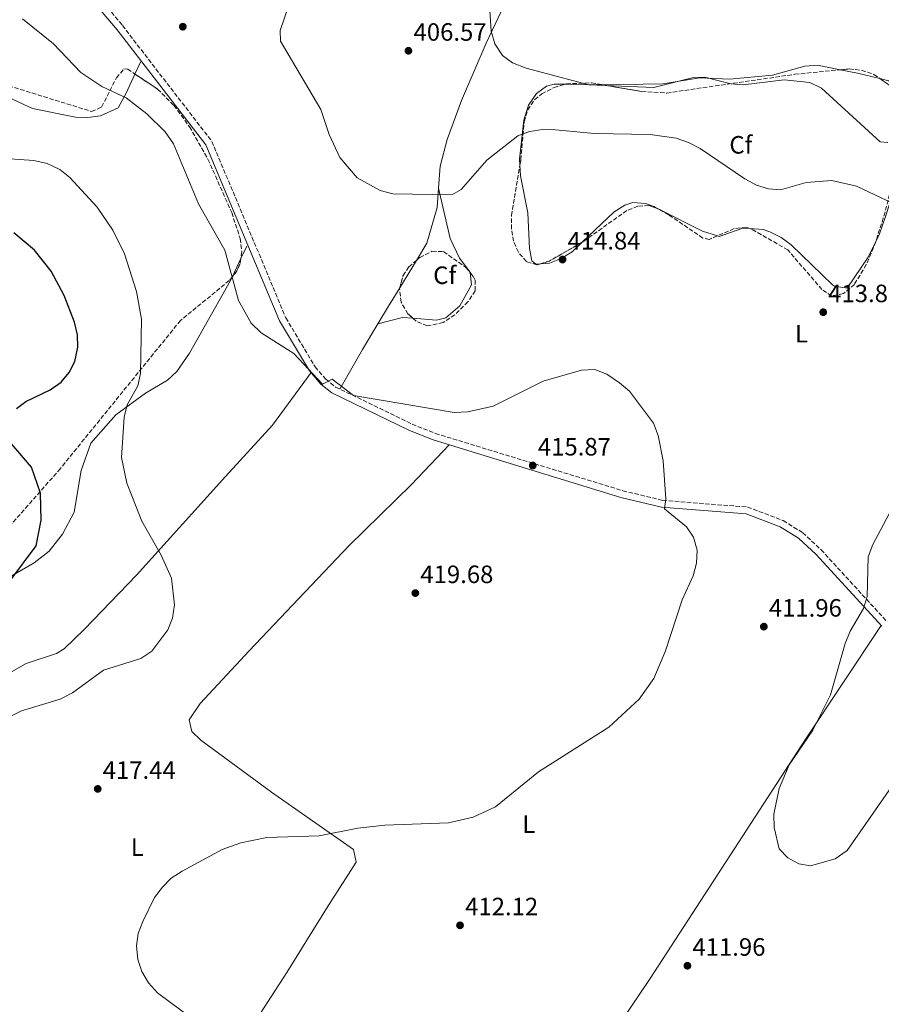
# Model space of a CAD drawing. Units: metres. Extents: x 611635 to 615108, y 4680744 to 4683111.
# Drawn here: x 613547 to 613891, y 4682172 to 4682565 of the extents above; entities that cross this region are included whole.
import ezdxf
from ezdxf.enums import TextEntityAlignment as Align

# ---------------------------------------------------------------- set-up
doc = ezdxf.new("R2010")
doc.units = ezdxf.units.M
doc.header["$MEASUREMENT"] = 0
doc.linetypes.add('DGN Style 3', pattern=[2.435890702152634, 1.739921930109024, -0.6959687720436097])
for name, color, linetype, lineweight in [('Camino', 7, 'DGN Style 3', 0), ('Cota de punto acotado terreno', 7, 'Continuous', 0), ('Curva de nivel directora', 30, 'Continuous', 30), ('Curva de nivel intermedia', 30, 'Continuous', 0), ('Etiqueta de uso rústico', 92, 'Continuous', 0), ('Etiqueta de zona arbolada', 92, 'Continuous', 0), ('Línea de cambio de uso (parcela vista)', 92, 'Continuous', 0), ('Margen derecho', 7, 'Continuous', 0), ('Punto acotado terreno (símbolo)', 7, 'Continuous', 0), ('Zona arbolada', 92, 'DGN Style 3', 0)]:
    doc.layers.add(name, color=color, linetype=linetype, lineweight=lineweight)
doc.styles.add('Style-Arial', font='arial.ttf')

# ---------------------------------------------------------------- blocks, each defined once
blk = doc.blocks.new('5PATER')
at = {"layer": 'Punto acotado terreno (símbolo)', "linetype": 'Continuous', "lineweight": 0}
h = blk.add_hatch(color=51, dxfattribs=at)
edge = h.paths.add_edge_path()
edge.add_ellipse((0, 0), major_axis=(-0.1095731443231308, -0.1110710700762829), ratio=0.9994222409660317, start_angle=0, end_angle=360)

msp = doc.modelspace()

# ---------------------------------------------------------------- linework, layer by layer
at = {"layer": 'Camino', "color": 7, "linetype": 'DGN Style 3', "lineweight": 0}
msp.add_polyline3d([(613577.7399999977, 4682575.820000002, 413.570000000007), (613588.3900000006, 4682563.100000002, 413.0800000000017), (613624.0899999987, 4682516.800000001, 413.0899999999966), (613653.6099999987, 4682446.350000002, 413.9900000000052), (613665.2899999997, 4682426.780000002, 414.3699999999954), (613669.5700000002, 4682421.830000003, 414.4600000000065), (613673.4699999982, 4682418.699999999, 414.5299999999988), (613704.0700000002, 4682403.859999999, 415.0000000000001), (613713.3399999995, 4682400.149999999, 415.1900000000024), (613788.1000000017, 4682377.300000001, 415.0399999999936), (613804.0199999985, 4682373.440000003, 414.2200000000012), (613837.9200000018, 4682370.760000004, 411.6100000000005), (613852.1799999999, 4682365.340000001, 411.4600000000065), (613859.9400000004, 4682360.530000003, 411.0299999999988), (613867.2600000007, 4682353.7, 410.800000000003), (613893.5199999996, 4682325.060000001, 408.820000000007)], dxfattribs=at)
at = {"layer": 'Curva de nivel directora', "color": 30, "linetype": 'Continuous', "lineweight": 30, "elevation": 425, "flags": 128}
for points in [[(613546.0599999984, 4682410.100000001), (613549.789999999, 4682412.9), (613559.5799999991, 4682417.53), (613563.9699999989, 4682420.580000001), (613567.1899999998, 4682424.440000001), (613569.4099999995, 4682428.910000001), (613570.5499999993, 4682434.58), (613570.4199999997, 4682439.58), (613569.32, 4682444.58), (613565.1099999989, 4682455.26), (613559.9500000001, 4682464.930000002), (613553.3200000006, 4682473.32), (613545.1100000008, 4682480.250000001)], [(613543.4099999998, 4682341.210000002), (613553.9100000006, 4682355.250000001), (613556.0000000005, 4682365.49), (613555.7300000001, 4682376.350000001), (613552.1000000001, 4682386.720000003), (613544.3099999983, 4682395.859999999)]]:
    msp.add_lwpolyline(points, dxfattribs=at)
at = {"layer": 'Curva de nivel intermedia', "color": 30, "linetype": 'Continuous', "lineweight": 0, "flags": 128}
for points, elevation in [([(613861.2900000005, 4682500.42), (613851.1200000005, 4682497.46), (613846.2800000012, 4682497.9), (613841.5000000002, 4682499.349999999), (613836.8399999999, 4682501.77), (613819.05, 4682513.96), (613814.4000000008, 4682516.32), (613809.4000000008, 4682518.079999999), (613799.0000000005, 4682519.55), (613776.8900000001, 4682519.890000001), (613761.2700000006, 4682521.41), (613756.1000000007, 4682521.52), (613750.9100000006, 4682520.719999999), (613746.190000002, 4682519.05), (613733.9000000008, 4682509.3), (613723.570000002, 4682497.599999999), (613719.8500000006, 4682495.459999999), (613696.2900000017, 4682495.899999999), (613691.3400000008, 4682497.189999999), (613682.0300000012, 4682502.300000002), (613675.1900000017, 4682510.31), (613670.8900000011, 4682519.590000001), (613667.620000001, 4682529.460000001), (613651.4500000017, 4682556.849999999), (613651.4100000014, 4682561.109999998), (613657.9900000019, 4682580.630000001)], 410.0000000000001), ([(613578.3800000015, 4682490.529999998), (613567.4400000002, 4682502.42), (613563.380000001, 4682505.59), (613558.3899999999, 4682507.920000001), (613552.9800000008, 4682509.15), (613531.9299999999, 4682510.59), (613527.1700000013, 4682512.119999998), (613518.4800000008, 4682518.67), (613507.8600000015, 4682530.23), (613495.4400000006, 4682539.859999999), (613480.9800000011, 4682546.359999999), (613450.6699999999, 4682558.140000001), (613431.2700000008, 4682567.109999998)], 420.0000000000001), ([(613735.070000002, 4682569.06), (613735.6199999996, 4682560.829999999), (613737.0200000012, 4682555.720000001), (613740.1200000013, 4682551.140000001), (613744.1200000001, 4682548.140000001), (613749.5700000017, 4682546.029999998), (613774.5000000007, 4682539.329999999), (613800.4800000002, 4682538.259999999), (613815.8100000012, 4682542.17), (613820.8100000013, 4682542.369999999), (613831.2100000016, 4682539.74), (613836.2000000007, 4682539.430000001), (613852.5300000008, 4682541.31), (613862.7500000001, 4682540.279999999), (613867.4000000015, 4682538.02), (613890.7900000004, 4682516.609999998), (613893.9600000001, 4682516.380000001)], 405.0000000000001), ([(613605.4800000007, 4682520.59), (613598.1700000018, 4682527.82), (613589.9400000018, 4682534.210000001), (613580.1400000005, 4682538.75), (613571.8400000012, 4682544.350000001), (613560.9100000013, 4682555.7), (613548.5100000005, 4682565.749999999)], 415), ([(613622.03, 4682162.119999998), (613602.3700000016, 4682176.710000002), (613598.8600000001, 4682180.829999999), (613596.2000000003, 4682185.34), (613594.5599999996, 4682190.06), (613594.0000000009, 4682195.529999999), (613594.6600000003, 4682200.489999999), (613596.4999999999, 4682205.289999999), (613601.1700000013, 4682214.890000001), (613604.4600000015, 4682219.01), (613607.9200000016, 4682222.62), (613612.3099999992, 4682225.420000001), (613628.2200000016, 4682234.039999999), (613635.7200000006, 4682236.730000001), (613646.0300000014, 4682238.789999999), (613666.9800000017, 4682239.46), (613682.4, 4682242.499999999), (613693.2000000004, 4682243.74), (613718.600000001, 4682244.679999999), (613728.350000001, 4682246.930000001), (613737.360000001, 4682251.069999999), (613754.5000000002, 4682265.05), (613782.4900000015, 4682282.9), (613794.5999999995, 4682294.060000001), (613800.5700000018, 4682302.319999999), (613805.1000000003, 4682313.350000001), (613811.8300000004, 4682333.76), (613816.2300000016, 4682343.359999999), (613817.51, 4682348.310000001), (613817.7500000015, 4682353.539999999), (613816.2899999997, 4682358.680000001), (613813.4900000012, 4682362.819999999), (613804.7500000016, 4682370.059999999), (613805.3600000017, 4682373.98), (613804.2500000009, 4682389.190000001), (613802.1900000002, 4682399.319999999), (613800.390000001, 4682404.279999999), (613790.86, 4682417.09), (613786.7600000006, 4682420.310000001), (613781.6900000012, 4682423.859999999), (613776.9999999995, 4682425.63), (613771.6399999997, 4682425.390000001), (613756.3900000012, 4682421.07), (613736.3600000017, 4682411.09), (613726.3000000013, 4682408.759999999), (613720.8300000017, 4682408.509999999), (613680.6000000007, 4682415.310000001), (613672.1600000006, 4682421.779999999), (613668.3200000006, 4682419.83), (613656.8000000005, 4682432.060000001), (613643.8200000008, 4682440.34), (613639.8400000001, 4682444.210000001), (613634.7599999993, 4682453.21), (613629.2100000016, 4682473.390000001), (613618.74, 4682491.82), (613608.8300000012, 4682515.84), (613605.4800000007, 4682520.59)], 415), ([(613895.7900000005, 4682492.179999998), (613881.4000000004, 4682498.970000001), (613871.520000001, 4682501.15), (613861.2900000005, 4682500.42)], 410.0000000000001), ([(613538.5000000013, 4682284.560000001), (613548.1700000007, 4682289.369999999), (613563.5199999998, 4682294.079999999), (613568.4900000007, 4682296.529999998), (613580.9000000005, 4682305.640000002), (613595.7100000008, 4682310.279999999), (613600.1900000002, 4682313.17), (613606.5500000014, 4682321.770000001), (613608.3399999995, 4682326.429999999), (613609.1200000019, 4682331.720000002), (613608.04, 4682342.300000001), (613603.8300000012, 4682351.5), (613596.0999999996, 4682365.109999998), (613590.1400000007, 4682380.33), (613588.0399999997, 4682390.539999999), (613589.1399999993, 4682406.680000001), (613590.3500000008, 4682411.529999998), (613594.5100000005, 4682419.13), (613595.560000001, 4682424.029999999), (613596.0800000018, 4682445.77), (613594.020000001, 4682456.8), (613589.1700000007, 4682471.9), (613584.5500000005, 4682481.279999999), (613578.3800000015, 4682490.529999998)], 420.0000000000001), ([(613895.4000000015, 4682259.08), (613877.6200000007, 4682233.57), (613872.8399999996, 4682230.3), (613863.0899999999, 4682227.430000001), (613858.4000000004, 4682228.319999999), (613853.9600000014, 4682230.619999999), (613850.5400000016, 4682234.31), (613848.5900000002, 4682242.859999999), (613848.3900000014, 4682248.069999999), (613850.5199999993, 4682258.359999998), (613854.5899999995, 4682267.810000001), (613863.9400000015, 4682281.699999998), (613871.0400000004, 4682295.719999999), (613876.9300000002, 4682316.320000002), (613878.8700000002, 4682321.249999999), (613884.1699999998, 4682330.3), (613885.6500000019, 4682335.080000001), (613886.0600000008, 4682350.949999998), (613887.8700000013, 4682355.759999998), (613897.6200000012, 4682374.009999999)], 410.0000000000001)]:
    msp.add_lwpolyline(points, dxfattribs=dict(at, elevation=elevation))
at = {"layer": 'Línea de cambio de uso (parcela vista)', "color": 92, "linetype": 'Continuous', "lineweight": 0, "extrusion": (0.06736050884980946, 0.145419972495834, 0.9870742593375667), "elevation": 722676.0045829652, "flags": 128}
msp.add_lwpolyline([(1411361.380033135, -4448427.897506917), (1411361.380033135, -4448433.76284548)], dxfattribs=at)
at = {"layer": 'Línea de cambio de uso (parcela vista)', "color": 92, "linetype": 'Continuous', "lineweight": 0, "extrusion": (0.2052646363897156, 0.9155216485030312, 0.3459574253720971), "elevation": 4413117.662599715, "flags": 128}
msp.add_lwpolyline([(425414.5020511087, -1626803.226280865), (425407.4036509232, -1626803.740962337), (425398.2538743942, -1626803.305897154)], dxfattribs=at)
at = {"layer": 'Línea de cambio de uso (parcela vista)', "color": 92, "linetype": 'Continuous', "lineweight": 0, "extrusion": (0.02476231326129573, 0.9698886000948728, 0.2422868779937488), "elevation": 4556838.054264105, "flags": 128}
msp.add_lwpolyline([(-494053.9930146892, -1137551.471794395), (-494054.4025357139, -1137551.538481356), (-494068.5060898676, -1137552.013948051)], dxfattribs=at)
at = {"layer": 'Línea de cambio de uso (parcela vista)', "color": 92, "linetype": 'Continuous', "lineweight": 0, "extrusion": (-0.01253807682698472, 0.05313755886903763, 0.9985084859263441), "elevation": 241530.9667024488, "flags": 128}
msp.add_lwpolyline([(-1672642.404104469, -4409803.21307363), (-1672642.404104469, -4409803.203915573)], dxfattribs=at)
at = {"layer": 'Línea de cambio de uso (parcela vista)', "color": 92, "linetype": 'Continuous', "lineweight": 0, "extrusion": (0.09646748420018043, -0.0484051128300441, 0.994158422759672), "elevation": -167032.4090311849, "flags": 128}
msp.add_lwpolyline([(4460448.200621876, 1542389.053748213), (4460448.200621876, 1542390.574168622)], dxfattribs=at)
at = {"layer": 'Línea de cambio de uso (parcela vista)', "color": 92, "linetype": 'Continuous', "lineweight": 0, "extrusion": (0.1602073258178774, 0.08111678020911767, 0.9837447233519427), "elevation": 478571.8811185143, "flags": 128}
msp.add_lwpolyline([(3900237.913868601, -2619447.603207685), (3900242.269768761, -2619443.101964219), (3900257.553489839, -2619431.606335262)], dxfattribs=at)
at = {"layer": 'Línea de cambio de uso (parcela vista)', "color": 92, "linetype": 'Continuous', "lineweight": 0, "extrusion": (0.02151281100298041, 0.04597489999426729, 0.9987109229067576), "elevation": 228891.3338851208, "flags": 128}
msp.add_lwpolyline([(1428732.311732492, -4495376.142654333), (1428732.311732492, -4495381.700271759)], dxfattribs=at)
at = {"layer": 'Línea de cambio de uso (parcela vista)', "color": 92, "linetype": 'Continuous', "lineweight": 0, "extrusion": (0.02151701509582266, 0.04598320208137088, 0.9987104501244143), "elevation": 228932.7877438405, "flags": 128}
msp.add_lwpolyline([(1428757.956003864, -4495357.919704151), (1428757.956003863, -4495365.88133974)], dxfattribs=at)
at = {"layer": 'Línea de cambio de uso (parcela vista)', "color": 92, "linetype": 'Continuous', "lineweight": 0, "extrusion": (0.02738287106327422, 0.04524924190145951, 0.9986003627476185), "elevation": 229094.4213635597, "flags": 128}
msp.add_lwpolyline([(1899232.186940479, -4317693.319704432), (1899232.186940479, -4317706.108595008)], dxfattribs=at)
at = {"layer": 'Línea de cambio de uso (parcela vista)', "color": 92, "linetype": 'Continuous', "lineweight": 0, "extrusion": (-0.8542348436437663, 0.5189162957258088, 0.03176019419202743), "elevation": 1905573.875137717, "flags": 128}
msp.add_lwpolyline([(-4320540.341431075, -60138.7335433566), (-4320548.588924354, -60138.81528459361), (-4320557.166784139, -60139.26981389556)], dxfattribs=at)
at = {"layer": 'Línea de cambio de uso (parcela vista)', "color": 92, "linetype": 'Continuous', "lineweight": 0, "extrusion": (-0.03391092829624195, -0.04935706903110099, 0.9982053539621727), "elevation": -251510.2604422295, "flags": 128}
msp.add_lwpolyline([(-2145745.895689629, 4199339.537201828), (-2145749.486792429, 4199337.463185675), (-2145756.108391273, 4199329.781644368)], dxfattribs=at)
at = {"layer": 'Línea de cambio de uso (parcela vista)', "color": 92, "linetype": 'Continuous', "lineweight": 0, "extrusion": (-0.7772800308233146, 0.4764993598349891, 0.4108334379771838), "elevation": 1754341.93697067, "flags": 128}
msp.add_lwpolyline([(-4312735.335667991, -790083.951168394), (-4312753.576047407, -790085.5306172756), (-4312765.507220542, -790085.6603733887)], dxfattribs=at)
at = {"layer": 'Línea de cambio de uso (parcela vista)', "color": 92, "linetype": 'Continuous', "lineweight": 0}
for points in [[(613714.5721000005, 4682498.0911, 409.8632000000071), (613715.1900000004, 4682506.869999999, 409.1600000000035), (613718.0300000003, 4682517.57, 408.3999999999942), (613723.75, 4682533.109999999, 407.3600000000006), (613733.5300000003, 4682555.99, 404.5399999999936), (613740.7100000001, 4682571.220000001, 403.6999999999971), (613754.04, 4682598, 406.429999999993), (613766.9600000001, 4682622.640000001, 407.2599999999948)], [(613487.0340999998, 4682552.668400001, 417.2550999999949), (613500.6399999997, 4682548.220000001, 417.1699999999983), (613527.8200000003, 4682541.380000001, 416.3500000000058), (613552.5499999998, 4682529.92, 416.679999999993), (613569.6399999997, 4682526.430000001, 416.5200000000041), (613574.5999999996, 4682526.310000001, 416.3399999999965), (613579.5899999999, 4682527.01, 416.1399999999995), (613586.7000000002, 4682530.140000001, 415.7899999999936), (613589.8499999996, 4682536.02, 415.3899999999995), (613593.3965999996, 4682543.676700001, 414.0200000000041)], [(613779.8419000005, 4682539.425200001, 403.8086999999941), (613780.7199999997, 4682539.41, 403.7799999999988), (613804.0700000003, 4682539.83, 404.3300000000018), (613818.8799999999, 4682542.210000001, 404.3300000000018), (613830.6500000004, 4682541.600000001, 404.2400000000052), (613847.8600000005, 4682543.180000001, 403.75), (613860.8099999996, 4682546.800000001, 403.179999999993), (613865.8200000003, 4682547.17, 402.9799999999959), (613874.8646, 4682545.3792, 402.352899999998)], [(613747.0751999998, 4682507.4463, 411.3264000000054), (613746.9500000002, 4682509.710000001, 411.1199999999953), (613748.6600000003, 4682525.230000001, 409.0899999999965), (613750.4199999999, 4682531.230000001, 408.0899999999965), (613753.6399999997, 4682535.850000001, 406.8600000000006), (613757.7199999997, 4682538.83, 405.7599999999948), (613760.7400000002, 4682539.600000001, 405.0599999999977), (613765.3301999997, 4682539.6643, 404.3347000000067)], [(613890.7252000002, 4682541.851399999, 402.2782000000007), (613894.25, 4682541, 402.4400000000023), (613897.4600000001, 4682537.300000001, 403.179999999993), (613902.9199999999, 4682526.77, 405.5500000000029), (613904.2000000002, 4682521.789999999, 405.9199999999983), (613903.9199999999, 4682518.939999999, 406.1300000000047), (613897.4500000002, 4682500.720000001, 407.8899999999995), (613893.0199999996, 4682486.75, 411.4700000000012), (613890.5499999998, 4682479.82, 412.4400000000023), (613889.1268999996, 4682476.8588, 412.6441999999952)], [(613755.3989000004, 4682467.953199999, 413.9670000000042), (613753.4400000004, 4682467.800000001, 413.7700000000041), (613751.8099999996, 4682469.15, 413.570000000007), (613750.8200000003, 4682474.08, 413.1999999999971), (613750.2699999996, 4682488.310000001, 412.2599999999948), (613747.3200000003, 4682503.02, 411.7299999999959), (613747.0751999998, 4682507.4463, 411.3264000000054)], [(613705.7131000003, 4682469.254799999, 411.789300000004), (613709.9100000003, 4682476.189999999, 411.3600000000006), (613714.0300000003, 4682490.390000001, 410.4799999999959), (613714.5721000005, 4682498.0911, 409.8632000000071)], [(613714.5721000005, 4682498.0911, 409.8604999999953), (613719.2300000006, 4682478.060000001, 411.0299999999988), (613722.9400000004, 4682470.210000001, 411.8300000000018), (613727.1200000001, 4682464.66, 412.4799999999959), (613727.1586999996, 4682464.3662, 412.4891999999964)], [(613801.6257999997, 4682490.154999999, 414.5783999999985), (613800.4600000001, 4682490.74, 414.7200000000012), (613797.1799999997, 4682491.980000001, 415.0500000000029), (613792.1600000003, 4682492.42, 415.5399999999936), (613788.9699999997, 4682491.369999999, 415.6999999999971), (613784.7400000002, 4682488.66, 415.6300000000047), (613771.8865999999, 4682476.492699999, 415.0581999999995)], [(613838.8623000003, 4682481.9605, 411.5783999999985), (613836, 4682482.16, 411.1199999999953), (613826.5599999996, 4682478.850000001, 411.4499999999971), (613825.8881999999, 4682479.064099999, 411.5417000000016)], [(613889.1268999996, 4682476.8588, 412.6441999999952), (613886.0899999999, 4682470.539999999, 413.0800000000018), (613877.6299999999, 4682458.230000001, 413.1600000000035), (613872.6699999999, 4682458.91, 413.4499999999971), (613871.8099999996, 4682459.529999999, 413.4900000000052), (613855.3700000001, 4682475.5, 412.9199999999983), (613851.29, 4682478.439999999, 412.7400000000052), (613846.79, 4682480.630000001, 412.5399999999936), (613844.1799999997, 4682481.59, 412.429999999993), (613838.8623000003, 4682481.9605, 411.5783999999985)], [(613771.8865999999, 4682476.492699999, 415.0581999999995), (613767.8799999999, 4682472.699999999, 414.8800000000047), (613763.54, 4682470.050000001, 414.6499999999942), (613758.8099999996, 4682468.220000001, 414.3099999999977), (613755.3989000004, 4682467.953199999, 413.9670000000042)], [(613727.1586999996, 4682464.3662, 412.4891999999964), (613727.79, 4682459.57, 412.6399999999995), (613723.1100000005, 4682451.180000001, 413.5800000000018), (613717.5499999998, 4682446.380000001, 413.8999999999942), (613713.8200000003, 4682445.430000001, 413.8699999999953), (613704.3121999997, 4682446.182800001, 413.5841999999975)], [(613450.6911000004, 4682260.717800001, 422.9897000000056), (613450.4000000004, 4682264.390000001, 423.1399999999995), (613447.8200000003, 4682271.09, 424.2899999999936), (613449.4699999997, 4682275.34, 424.9400000000023), (613452.4500000002, 4682279.33, 425.6499999999942), (613508.7599999999, 4682329.34, 427.8300000000018), (613511.1799999997, 4682331.380000001, 427.6399999999995), (613532.7599999999, 4682336.77, 425.1900000000023), (613553.1200000001, 4682348.550000001, 423.7899999999936), (613559.1100000005, 4682353.100000001, 423.3000000000029), (613564.4800000006, 4682359.890000001, 422.7299999999959), (613569.1399999997, 4682368.77, 422.2700000000041), (613571.9199999999, 4682385.300000001, 421.5200000000041), (613575.8099999996, 4682396.33, 420.6900000000023), (613585.7599999999, 4682407.57, 420.1000000000058), (613597.5800000001, 4682416.180000001, 419.2100000000065), (613606.4000000004, 4682421.430000001, 418.1499999999942), (613610.0999999996, 4682424.84, 417.8399999999965), (613615.2199999997, 4682432.17, 417.3300000000018), (613631.5800000001, 4682461.279999999, 415.2400000000052), (613632.2775999998, 4682462.7708, 415.1563000000024)], [(613663.6699999999, 4682424.430000001, 414.3800000000047), (613648.2999999998, 4682403.51, 416.9799999999959), (613629.5999999996, 4682383.02, 416.8399999999965), (613594.0099999999, 4682343.59, 420.6000000000058), (613573.2300000006, 4682321.99, 421.5800000000018), (613565.1600000003, 4682314.199999999, 421.429999999993), (613562.1100000005, 4682312.27, 421.3399999999965), (613550.0099999999, 4682308.24, 421.3399999999965), (613543.2100000001, 4682304.480000001, 421.3399999999965), (613520.7800000003, 4682277.65, 420.929999999993), (613500.4699999997, 4682255.32, 421.6499999999942), (613494.54, 4682247.4, 420.820000000007), (613489.6801000005, 4682239.609800001, 419.1999999999971)], [(613718.8600000005, 4682395.58, 415.1699999999983), (613703.7999999998, 4682379.75, 415.7200000000012), (613678.7699999996, 4682355.33, 417.3399999999965), (613639.0199999996, 4682313.4, 420.1600000000035), (613619.4400000004, 4682292.350000001, 420.6499999999942), (613615.0099999999, 4682285.82, 420.570000000007), (613616.0800000001, 4682281.109999999, 420.4100000000035), (613619.7000000002, 4682277.67, 420.179999999993), (613647.9500000002, 4682256.869999999, 416.679999999993), (613680.6200000001, 4682234.060000001, 414.3699999999953), (613681.6900000004, 4682228.949999999, 414.2700000000041), (613669.79, 4682210.430000001, 412.8099999999977), (613654.0199999996, 4682184.9, 412.5299999999988), (613632.7999999998, 4682151.949999999, 414.4400000000023), (613614.5099999999, 4682118.390000001, 417.2200000000012), (613589.4800000006, 4682079.9, 418.6900000000023), (613587.2800000003, 4682075.310000001, 419.070000000007), (613585.0199999996, 4682072.199999999, 419.0200000000041), (613582.0098000001, 4682069.7402, 418.5439000000042)], [(613582.0098000001, 4682069.7402, 418.5399999999936), (613590.0899999999, 4682062.66, 418.4799999999959), (613598.9199999999, 4682058.100000001, 418.0299999999988), (613617.6100000005, 4682050.380000001, 416.679999999993), (613635.25, 4682040.41, 415.2100000000065), (613651.04, 4682030.980000001, 414.3099999999977), (613679.2699999996, 4682012.91, 414.1199999999953), (613683.3899999997, 4682010.960000001, 414.1199999999953), (613688.2999999998, 4682012.16, 414.1199999999953), (613731.5700000003, 4682079.350000001, 410.320000000007), (613755.79, 4682117.279999999, 409.1399999999995), (613771.5099999999, 4682141.640000001, 409.2599999999948), (613799.1100000005, 4682182.52, 411.5899999999965), (613861.1799999997, 4682278.180000001, 411.1100000000006), (613891.2599999999, 4682323.439999999, 408.8399999999965)]]:
    msp.add_polyline3d(points, dxfattribs=at)
at = {"layer": 'Margen derecho', "color": 7, "linetype": 'Continuous', "lineweight": 0}
msp.add_polyline3d([(613575.7500000006, 4682573.890000002, 413.570000000007), (613586.2399999981, 4682561.370000003, 413.0800000000017), (613621.6900000003, 4682515.399999999, 413.0899999999966), (613651.1400000011, 4682445.109999999, 413.9900000000052), (613663.0399999989, 4682425.160000001, 414.3699999999954), (613667.6499999978, 4682419.840000001, 414.4600000000065), (613671.9799999996, 4682416.350000001, 414.5299999999988), (613702.9600000015, 4682401.330000004, 415.0000000000001), (613712.4200000007, 4682397.550000002, 415.1900000000024), (613787.3700000008, 4682374.640000002, 415.0399999999936), (613803.5799999982, 4682370.710000002, 414.2200000000012), (613837.3000000003, 4682368.040000001, 411.6100000000005), (613850.9599999995, 4682362.850000002, 411.4600000000065), (613858.260000002, 4682358.32, 411.0299999999988), (613865.3000000004, 4682351.760000002, 410.800000000003), (613891.4499999998, 4682323.239999998, 408.820000000007)], dxfattribs=at)
at = {"layer": 'Zona arbolada', "color": 92, "linetype": 'DGN Style 3', "lineweight": 0, "extrusion": (0.005013008892207804, 0.07881164617488941, 0.9968769202710286), "elevation": 372525.5659932652, "flags": 128}
msp.add_lwpolyline([(-315324.4560193953, -4697260.601665097), (-315323.4660514669, -4697261.094251497), (-315323.0647116069, -4697261.194288323)], dxfattribs=at)
at = {"layer": 'Zona arbolada', "color": 92, "linetype": 'DGN Style 3', "lineweight": 0, "extrusion": (-0.09267843815565677, 0.06442339360382036, 0.9936097490753578), "elevation": 245191.0865600849, "flags": 128}
msp.add_lwpolyline([(-4195138.876628167, -2154760.623251488), (-4195125.226284467, -2154767.175029105), (-4195122.454027362, -2154769.343007446)], dxfattribs=at)
at = {"layer": 'Zona arbolada', "color": 92, "linetype": 'DGN Style 3', "lineweight": 0, "extrusion": (0.06438755952194881, 0.03069955514335683, 0.9974526452382627), "elevation": 183671.7004856817, "flags": 128}
msp.add_lwpolyline([(3962533.073108541, -2562551.516449946), (3962531.453172775, -2562550.467023971), (3962529.303458503, -2562547.928987828), (3962528.022689967, -2562545.359305114)], dxfattribs=at)
at = {"layer": 'Zona arbolada', "color": 92, "linetype": 'DGN Style 3', "lineweight": 0}
for points in [[(613487.0340999998, 4682552.668400001, 416.7358999999997), (613531.3300000001, 4682542.619999999, 415.9900000000052), (613576.0899999999, 4682528.730000001, 416.0299999999988), (613580.0899999999, 4682530.49, 415.8300000000018), (613586.0300000003, 4682542.180000001, 415.3699999999953), (613589, 4682545.699999999, 415.1499999999942), (613590.5, 4682545.59, 415.0500000000029), (613593.3965999996, 4682543.676700001, 414.8974000000017)], [(613531.3300000001, 4682542.619999999, 415.9900000000052), (613576.0899999999, 4682528.730000001, 416.0299999999988), (613580.0899999999, 4682530.49, 415.8300000000018), (613586.0300000003, 4682542.180000001, 415.3699999999953), (613589, 4682545.699999999, 415.1499999999942), (613590.5, 4682545.59, 415.0500000000029), (613602.4600000001, 4682537.689999999, 414.4199999999983), (613608.9299999997, 4682531.15, 414.070000000007), (613615.2000000002, 4682522.619999999, 413.6600000000035), (613622.54, 4682509.699999999, 413.0899999999965), (613632.0199999996, 4682488.369999999, 412.3000000000029), (613635.4199999999, 4682477.970000001, 412.2799999999988), (613636.0199999996, 4682472.850000001, 412.3899999999995), (613635.4000000004, 4682468.060000001, 412.5800000000018), (613634.04, 4682465.029999999, 412.7599999999948), (613631.0599999996, 4682461.210000001, 413.070000000007), (613611.5599999996, 4682445.27, 415.1699999999983), (613563.6399999997, 4682386.15, 423.3399999999965), (613540.6100000005, 4682359.91, 424.5)], [(613593.3965999996, 4682543.676700001, 414.8974000000017), (613602.4600000001, 4682537.689999999, 414.4199999999983), (613608.9299999997, 4682531.15, 414.070000000007), (613615.2000000002, 4682522.619999999, 413.6600000000035), (613622.54, 4682509.699999999, 413.0899999999965), (613632.0199999996, 4682488.369999999, 412.3000000000029), (613635.4199999999, 4682477.970000001, 412.2799999999988), (613636.0199999996, 4682472.850000001, 412.3899999999995), (613635.6475999998, 4682469.9727, 412.5041000000056)], [(613892.8499999996, 4682488.57, 412.5899999999965), (613889.0700000003, 4682476.680000001, 414.570000000007), (613885.2999999998, 4682467.609999999, 415.4799999999959), (613880.5800000001, 4682459.699999999, 415.7100000000065), (613876.2400000002, 4682455.99, 415.5500000000029), (613871.4800000006, 4682455.09, 415.3800000000047), (613867.5700000003, 4682457.65, 415.3800000000047), (613854, 4682473.460000001, 415.3999999999942), (613839.6299999999, 4682481.689999999, 415.1000000000058), (613837.3600000005, 4682482.49, 415.0500000000029), (613832.5199999996, 4682481.960000001, 414.9600000000065), (613822.6500000004, 4682477.65, 414.7700000000041), (613820.0999999996, 4682478.180000001, 414.7200000000012), (613806.4500000002, 4682487.470000001, 415.3000000000029), (613802.0199999996, 4682490.029999999, 415.1199999999953), (613798.5199999996, 4682491.140000001, 415.0500000000029), (613794.1200000001, 4682490.890000001, 415.1399999999995), (613789.7400000002, 4682489.199999999, 415.3600000000006), (613772.25, 4682476.699999999, 416.1600000000035), (613758.75, 4682469, 415.3999999999942), (613753.8200000003, 4682467.460000001, 415.0399999999936), (613749.6399999997, 4682468.779999999, 414.7200000000012), (613746.4299999997, 4682472.51, 414.4199999999983), (613744.5300000003, 4682476.930000001, 414.1399999999995), (613743.7199999997, 4682481.869999999, 413.8800000000047), (613743.7400000002, 4682487.180000001, 413.6199999999953), (613747.4000000004, 4682509.42, 412.429999999993), (613748.7699999996, 4682524.609999999, 409.4100000000035), (613750.2199999997, 4682529.350000001, 408.1000000000058), (613752.9900000002, 4682533.5, 407.0200000000041), (613755.7699999996, 4682535.779999999, 406.5399999999936), (613760.7000000002, 4682538.32, 406), (613765.6600000003, 4682539.76, 405.4799999999959), (613775.6399999997, 4682540.15, 404.5399999999936), (613795.7000000002, 4682536.689999999, 403.2400000000052), (613805.6600000003, 4682536.09, 402.9600000000065), (613856.79, 4682543.59, 402.6600000000035), (613878.5099999999, 4682545.74, 402.4400000000023), (613883.4400000004, 4682545.180000001, 402.3800000000047), (613888.3499999996, 4682543.51, 402.320000000007), (613894.7800000003, 4682539.02, 402.2899999999936)], [(613779.8419000005, 4682539.425200001, 404.2676999999967), (613795.7000000002, 4682536.689999999, 403.2400000000052), (613805.6600000003, 4682536.09, 402.9600000000065), (613856.79, 4682543.59, 402.6600000000035), (613874.8646, 4682545.3792, 402.4768999999943)], [(613874.8646, 4682545.3792, 402.4768999999943), (613878.5099999999, 4682545.74, 402.4400000000023), (613883.4400000004, 4682545.180000001, 402.3800000000047), (613888.3499999996, 4682543.51, 402.320000000007), (613890.7252000002, 4682541.851399999, 402.3089000000036)], [(613747.0751999998, 4682507.4463, 412.5356000000029), (613747.4000000004, 4682509.42, 412.429999999993), (613748.7699999996, 4682524.609999999, 409.4100000000035), (613750.2199999997, 4682529.350000001, 408.1000000000058), (613752.9900000002, 4682533.5, 407.0200000000041), (613755.7699999996, 4682535.779999999, 406.5399999999936), (613760.7000000002, 4682538.32, 406), (613765.3301999997, 4682539.6643, 405.514599999995)], [(613765.3301999997, 4682539.6643, 405.514599999995), (613765.6600000003, 4682539.76, 405.4799999999959), (613775.6399999997, 4682540.15, 404.5399999999936), (613779.8419000005, 4682539.425200001, 404.2676999999967)], [(613890.7252000002, 4682541.851399999, 402.3089000000036), (613894.7800000003, 4682539.02, 402.2899999999936), (613898.3899999997, 4682534.300000001, 402.5200000000041), (613899.9000000004, 4682529.41, 403.1699999999983), (613900, 4682524.460000001, 404.0599999999977), (613897.4199999999, 4682507.560000001, 407.7899999999936), (613892.8499999996, 4682488.57, 412.5899999999965), (613889.1268999996, 4682476.8588, 414.5402000000031)], [(613755.3989000004, 4682467.953199999, 415.1552999999985), (613753.8200000003, 4682467.460000001, 415.0399999999936), (613749.6399999997, 4682468.779999999, 414.7200000000012), (613746.4299999997, 4682472.51, 414.4199999999983), (613744.5300000003, 4682476.930000001, 414.1399999999995), (613743.7199999997, 4682481.869999999, 413.8800000000047), (613743.7400000002, 4682487.180000001, 413.6199999999953), (613747.0751999998, 4682507.4463, 412.5356000000029)], [(613801.6257999997, 4682490.154999999, 415.1120999999985), (613798.5199999996, 4682491.140000001, 415.0500000000029), (613794.1200000001, 4682490.890000001, 415.1399999999995), (613789.7400000002, 4682489.199999999, 415.3600000000006), (613772.25, 4682476.699999999, 416.1600000000035), (613771.8865999999, 4682476.492699999, 416.1395000000048)], [(613825.8881999999, 4682479.064099999, 414.8322999999946), (613822.6500000004, 4682477.65, 414.7700000000041), (613820.0999999996, 4682478.180000001, 414.7200000000012), (613806.4500000002, 4682487.470000001, 415.3000000000029), (613802.9768000003, 4682489.4771, 415.1588999999949)], [(613838.8623000003, 4682481.9605, 415.0831000000035), (613837.3600000005, 4682482.49, 415.0500000000029), (613832.5199999996, 4682481.960000001, 414.9600000000065), (613825.8881999999, 4682479.064099999, 414.8322999999946)], [(613889.1268999996, 4682476.8588, 414.5402000000031), (613889.0700000003, 4682476.680000001, 414.570000000007), (613885.2999999998, 4682467.609999999, 415.4799999999959), (613880.5800000001, 4682459.699999999, 415.7100000000065), (613876.2400000002, 4682455.99, 415.5500000000029), (613871.4800000006, 4682455.09, 415.3800000000047), (613867.5700000003, 4682457.65, 415.3800000000047), (613854, 4682473.460000001, 415.3999999999942), (613839.6299999999, 4682481.689999999, 415.1000000000058), (613838.8623000003, 4682481.9605, 415.0831000000035)], [(613705.7131000003, 4682469.254799999, 412.2799999999988), (613707.0899999999, 4682470.460000001, 412.2100000000065), (613711.9600000001, 4682472.890000001, 411.9799999999959), (613716.6100000005, 4682472.76, 411.7899999999936), (613725.3899999997, 4682466.560000001, 411.6900000000023), (613727.1586999996, 4682464.3662, 411.724000000002)], [(613699.1010999996, 4682458.328700001, 412.7578000000067), (613700.4299999997, 4682463.27, 412.5800000000018), (613702.7599999999, 4682466.67, 412.429999999993), (613705.7131000003, 4682469.254799999, 412.2799999999988)], [(613727.1586999996, 4682464.3662, 411.724000000002), (613728.5099999999, 4682462.689999999, 411.75), (613729.1799999997, 4682461.41, 411.7799999999988), (613729.1399999997, 4682457.15, 411.8600000000006), (613726.3099999996, 4682452.67, 411.9799999999959), (613721.0800000001, 4682447.539999999, 412.1000000000058), (613716.4500000002, 4682444.430000001, 412.1199999999953), (613710.0599999996, 4682443.09, 412.1000000000058), (613705.7000000002, 4682444.939999999, 412.7100000000065), (613704.3121999997, 4682446.182800001, 412.8674000000028)], [(613632.2775999998, 4682462.7708, 412.943299999999), (613631.0599999996, 4682461.210000001, 413.070000000007), (613611.5599999996, 4682445.27, 415.1699999999983), (613563.6399999997, 4682386.15, 423.3399999999965), (613540.6100000005, 4682359.91, 424.5), (613525.2599999999, 4682344.060000001, 425.8500000000058), (613521.1500000004, 4682343.84, 426.6999999999971), (613511.5700000003, 4682351.939999999, 429.2200000000012), (613507.2999999998, 4682352.710000001, 430.3000000000029), (613488.7699999996, 4682335.100000001, 433.6199999999953), (613479.6100000005, 4682326.310000001, 433.7100000000065), (613476.3799999999, 4682321.699999999, 433.7100000000065), (613472.7699999996, 4682318.369999999, 433.6199999999953), (613462.9400000004, 4682313.539999999, 432.9499999999971), (613441.9400000004, 4682305.850000001, 430.3899999999995), (613438.29, 4682303.220000001, 429.6399999999995), (613435.9299999997, 4682299.930000001, 428.8899999999995), (613435.2699999996, 4682297.609999999, 428.4700000000012), (613435.25, 4682293.210000001, 427.7100000000065), (613438, 4682283.779999999, 426.0299999999989), (613448.0800000001, 4682265, 422.9499999999971), (613450.6911000004, 4682260.717800001, 422.4842000000062)], [(613704.3121999997, 4682446.182800001, 412.8674000000028), (613702.3499999996, 4682447.939999999, 413.0899999999965), (613699.6200000001, 4682452.609999999, 412.9400000000023), (613699.0099999999, 4682457.99, 412.7700000000041), (613699.1010999996, 4682458.328700001, 412.7578000000067)]]:
    msp.add_polyline3d(points, dxfattribs=at)
msp.add_polyline3d([(613716.4500000002, 4682444.430000001, 412.1199999999953), (613710.0599999996, 4682443.09, 412.1000000000058), (613705.7000000002, 4682444.939999999, 412.7100000000065), (613702.3499999996, 4682447.939999999, 413.0899999999965), (613699.6200000001, 4682452.609999999, 412.9400000000023), (613699.0099999999, 4682457.99, 412.7700000000041), (613700.4299999997, 4682463.27, 412.5800000000018), (613702.7599999999, 4682466.67, 412.429999999993), (613707.0899999999, 4682470.460000001, 412.2100000000065), (613711.9600000001, 4682472.890000001, 411.9799999999959), (613716.6100000005, 4682472.76, 411.7899999999936), (613725.3899999997, 4682466.560000001, 411.6900000000023), (613728.5099999999, 4682462.689999999, 411.75), (613729.1799999997, 4682461.41, 411.7799999999988), (613729.1399999997, 4682457.15, 411.8600000000006), (613726.3099999996, 4682452.67, 411.9799999999959), (613721.0800000001, 4682447.539999999, 412.1000000000058)], close=True, dxfattribs=at)

# ---------------------------------------------------------------- block references
at = {"layer": 'Punto acotado terreno (símbolo)', "color": 7, "linetype": 'Continuous', "lineweight": 0, "xscale": 10, "yscale": 10, "zscale": 10}
for p in [(613612.4999999992, 4682562.590000001, 411.9199999999987), (613702.5500000002, 4682552.969999999, 406.570000000007), (613764.0699999991, 4682469.609999999, 414.839999999997), (613868.1200000013, 4682448.580000003, 413.8800000000047), (613752.1800000002, 4682387.350000002, 415.8699999999953), (613705.3199999996, 4682336.399999999, 419.679999999993), (613844.4200000016, 4682323, 411.9600000000069), (613578.5399999979, 4682258.210000001, 417.4400000000023), (613723.1499999973, 4682203.730000001, 412.1199999999953), (613813.9200000003, 4682187.580000003, 411.9600000000069)]:
    msp.add_blockref('5PATER', p, dxfattribs=at)

# ---------------------------------------------------------------- texts
at = {"layer": 'Cota de punto acotado terreno', "color": 7, "linetype": 'Continuous', "lineweight": 0, "style": 'Style-Arial'}
for s, p in [('406.57', (613704.6000000027, 4682556.969999999, 406.570000000007)), ('414.84', (613766.0499999999, 4682473.609999999, 414.8399999999965)), ('413.88', (613870.1099999989, 4682452.580000003, 413.8800000000047)), ('415.87', (613754.2300000003, 4682391.350000001, 415.8699999999953)), ('419.68', (613707.3099999994, 4682340.399999998, 419.679999999993)), ('411.96', (613846.4099999992, 4682326.999999999, 411.9600000000065)), ('417.44', (613580.5199999987, 4682262.210000001, 417.4400000000023)), ('412.12', (613725.1999999997, 4682207.730000001, 412.1199999999953)), ('411.96', (613815.9100000003, 4682191.580000001, 411.9600000000065))]:
    msp.add_text(s, height=7.000000000000002, dxfattribs=at).set_placement(p)
at = {"layer": 'Etiqueta de uso rústico', "color": 92, "linetype": 'Continuous', "lineweight": 0, "style": 'Style-Arial'}
for p in [(613859.4614203792, 4682440.000009999, 414), (613750.6314203781, 4682244.090009999, 413.9600000000065), (613594.3214203798, 4682234.980009999, 416.2700000000041)]:
    msp.add_text('L', height=7.000000000000002, dxfattribs=at).set_placement(p, align=Align.MIDDLE_CENTER)
at = {"layer": 'Etiqueta de zona arbolada', "color": 92, "linetype": 'Continuous', "lineweight": 0, "style": 'Style-Arial'}
for p in [(613835.2494962413, 4682515.42001, 408.5099999999948), (613717.0394962459, 4682463.340009999, 412.3999999999942)]:
    msp.add_text('Cf', height=7.000000000000002, dxfattribs=at).set_placement(p, align=Align.MIDDLE_CENTER)

doc.saveas('drawing.dxf')
